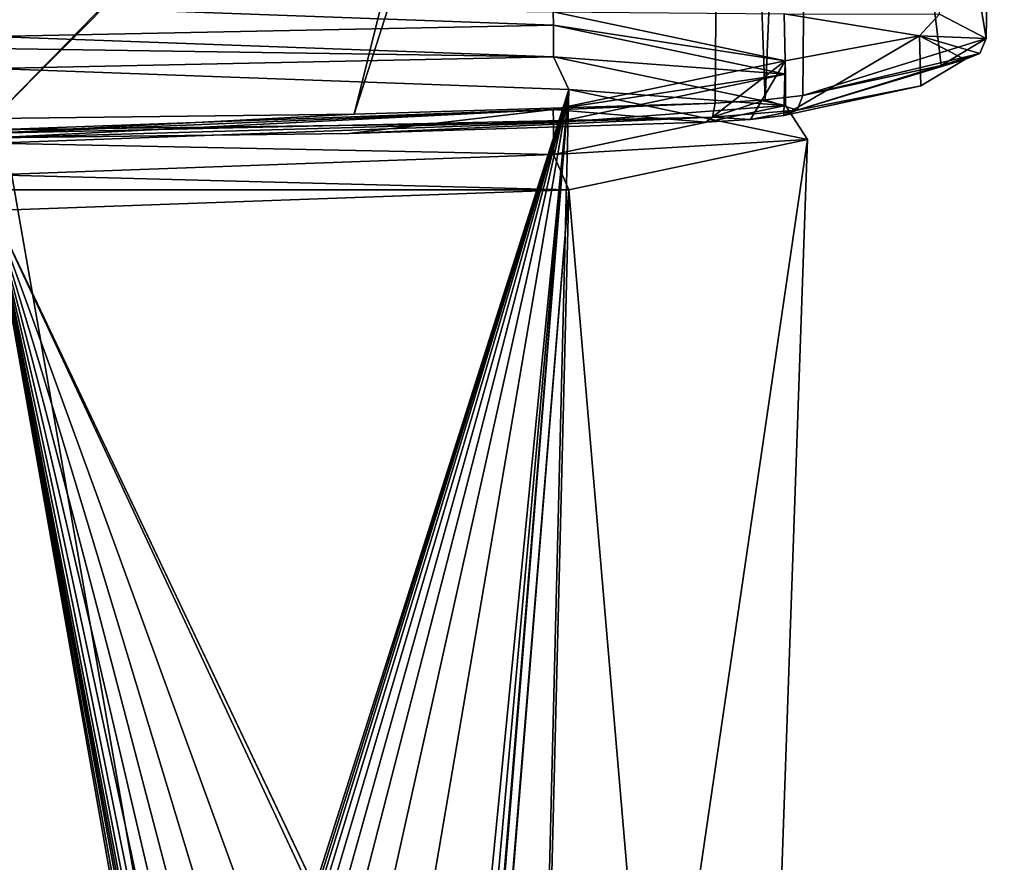
# Model space of a CAD drawing. Units: millimetres. Extents: x -52 to 189, y -452 to 452.
# Drawn here: x 41 to 55, y 18 to 30 of the extents above; entities that cross this region are included whole.
import ezdxf

# ---------------------------------------------------------------- set-up
doc = ezdxf.new("R2010")
doc.units = ezdxf.units.MM
doc.header["$LTSCALE"] = 17.087905
for name, color, linetype in [('1009', 7, 'CONTINUOUS'), ('1010', 7, 'CONTINUOUS'), ('1287', 7, 'CONTINUOUS'), ('1288', 7, 'CONTINUOUS'), ('757', 7, 'CONTINUOUS'), ('760', 7, 'CONTINUOUS'), ('763', 7, 'CONTINUOUS'), ('772', 7, 'CONTINUOUS'), ('825', 7, 'CONTINUOUS'), ('826', 7, 'CONTINUOUS'), ('831', 7, 'CONTINUOUS'), ('832', 7, 'CONTINUOUS'), ('833', 7, 'CONTINUOUS'), ('948', 7, 'CONTINUOUS'), ('949', 7, 'CONTINUOUS')]:
    doc.layers.add(name, color=color, linetype=linetype)

msp = doc.modelspace()

# ---------------------------------------------------------------- linework, layer by layer
at = {"layer": '1009', "linetype": 'Continuous'}
for points in [[(40.75, 0.382, 49.493), (40.75, 28.878, 50.983), (43.67, 12.209, 50.51), (40.75, 0.382, 49.493)], [(40.75, 28.878, 50.983), (48.882, 28.585, 54.338), (43.67, 12.209, 50.51), (40.75, 28.878, 50.983)], [(43.67, 12.209, 50.51), (48.882, 28.585, 54.338), (43.728, 12.244, 50.527), (43.67, 12.209, 50.51)], [(43.728, 12.244, 50.527), (48.882, 28.585, 54.338), (43.8, 12.278, 50.55), (43.728, 12.244, 50.527)], [(43.8, 12.278, 50.55), (48.882, 28.585, 54.338), (43.908, 12.325, 50.584), (43.8, 12.278, 50.55)], [(43.908, 12.325, 50.584), (48.882, 28.585, 54.338), (44.088, 12.4, 50.644), (43.908, 12.325, 50.584)], [(44.088, 12.4, 50.644), (48.882, 28.585, 54.338), (44.37, 12.516, 50.745), (44.088, 12.4, 50.644)], [(44.37, 12.516, 50.745), (48.882, 28.585, 54.338), (44.785, 12.695, 50.909), (44.37, 12.516, 50.745)], [(44.785, 12.695, 50.909), (48.882, 28.585, 54.338), (45.406, 12.979, 51.192), (44.785, 12.695, 50.909)], [(45.406, 12.979, 51.192), (48.882, 28.585, 54.338), (46.29, 13.422, 51.679), (45.406, 12.979, 51.192)], [(46.29, 13.422, 51.679), (48.882, 28.585, 54.338), (47.448, 14.061, 52.488), (46.29, 13.422, 51.679)], [(47.448, 14.061, 52.488), (48.882, 28.585, 54.338), (47.574, 14.032, 52.584), (47.448, 14.061, 52.488)], [(47.574, 14.032, 52.584), (48.882, 28.585, 54.338), (47.662, 13.822, 52.646), (47.574, 14.032, 52.584)], [(47.662, 13.822, 52.646), (48.882, 28.585, 54.338), (47.667, 13.759, 52.647), (47.662, 13.822, 52.646)], [(48.882, 28.585, 54.338), (48.175, 0.114, 52.557), (47.665, 13.695, 52.643), (48.882, 28.585, 54.338)], [(47.667, 13.759, 52.647), (48.882, 28.585, 54.338), (47.665, 13.695, 52.643), (47.667, 13.759, 52.647)], [(52.25, 27.876, 62.439), (48.175, 0.114, 52.557), (48.882, 28.585, 54.338), (52.25, 27.876, 62.439)], [(51.25, -0.533, 59.953), (48.175, 0.114, 52.557), (52.25, 27.876, 62.439), (51.25, -0.533, 59.953)], [(48.882, 27.167, 70.54), (51.25, -0.533, 59.953), (52.25, 27.876, 62.439), (48.882, 27.167, 70.54)], [(48.882, 27.167, 70.54), (40.75, 26.874, 73.895), (47.662, 12.336, 69.642), (48.882, 27.167, 70.54)], [(47.667, 12.273, 69.63), (48.882, 27.167, 70.54), (47.662, 12.336, 69.642), (47.667, 12.273, 69.63)], [(48.175, -1.18, 67.35), (48.882, 27.167, 70.54), (47.667, 12.273, 69.63), (48.175, -1.18, 67.35)], [(48.175, -1.18, 67.35), (51.25, -0.533, 59.953), (48.882, 27.167, 70.54), (48.175, -1.18, 67.35)], [(40.75, 26.874, 73.895), (40.75, -1.448, 70.413), (43.664, 10.369, 71.467), (40.75, 26.874, 73.895)], [(47.662, 12.336, 69.642), (40.75, 26.874, 73.895), (47.571, 12.533, 69.742), (47.662, 12.336, 69.642)], [(47.571, 12.533, 69.742), (40.75, 26.874, 73.895), (47.448, 12.542, 69.84), (47.571, 12.533, 69.742)], [(47.448, 12.542, 69.84), (40.75, 26.874, 73.895), (46.267, 11.759, 70.537), (47.448, 12.542, 69.84)], [(46.267, 11.759, 70.537), (40.75, 26.874, 73.895), (45.471, 11.288, 70.902), (46.267, 11.759, 70.537)], [(45.471, 11.288, 70.902), (40.75, 26.874, 73.895), (44.92, 10.992, 71.111), (45.471, 11.288, 70.902)], [(44.92, 10.992, 71.111), (40.75, 26.874, 73.895), (44.526, 10.795, 71.241), (44.92, 10.992, 71.111)], [(44.526, 10.795, 71.241), (40.75, 26.874, 73.895), (44.242, 10.659, 71.325), (44.526, 10.795, 71.241)], [(44.242, 10.659, 71.325), (40.75, 26.874, 73.895), (44.052, 10.57, 71.376), (44.242, 10.659, 71.325)], [(44.052, 10.57, 71.376), (40.75, 26.874, 73.895), (43.933, 10.514, 71.407), (44.052, 10.57, 71.376)], [(43.933, 10.514, 71.407), (40.75, 26.874, 73.895), (43.862, 10.48, 71.424), (43.933, 10.514, 71.407)], [(43.862, 10.48, 71.424), (40.75, 26.874, 73.895), (43.815, 10.458, 71.435), (43.862, 10.48, 71.424)], [(43.815, 10.458, 71.435), (40.75, 26.874, 73.895), (43.77, 10.435, 71.445), (43.815, 10.458, 71.435)], [(43.77, 10.435, 71.445), (40.75, 26.874, 73.895), (43.712, 10.404, 71.458), (43.77, 10.435, 71.445)], [(43.712, 10.404, 71.458), (40.75, 26.874, 73.895), (43.664, 10.369, 71.467), (43.712, 10.404, 71.458)]]:
    msp.add_3dface(points, dxfattribs=at)
at = {"layer": '1010', "linetype": 'Continuous'}
for points in [[(40.75, 29.159, 51.087), (40.75, 29.33, 51.334), (48.662, 29.044, 54.599), (40.75, 29.159, 51.087)], [(40.75, 28.878, 50.983), (40.75, 29.159, 51.087), (48.662, 29.044, 54.599), (40.75, 28.878, 50.983)], [(48.882, 28.585, 54.338), (40.75, 28.878, 50.983), (48.662, 29.044, 54.599), (48.882, 28.585, 54.338)], [(51.939, 28.355, 62.481), (48.882, 28.585, 54.338), (48.662, 29.044, 54.599), (51.939, 28.355, 62.481)], [(52.25, 27.876, 62.439), (48.882, 28.585, 54.338), (51.939, 28.355, 62.481), (52.25, 27.876, 62.439)], [(48.662, 27.665, 70.363), (52.25, 27.876, 62.439), (51.939, 28.355, 62.481), (48.662, 27.665, 70.363)], [(48.882, 27.167, 70.54), (52.25, 27.876, 62.439), (48.662, 27.665, 70.363), (48.882, 27.167, 70.54)], [(40.75, 27.379, 73.627), (48.882, 27.167, 70.54), (48.662, 27.665, 70.363), (40.75, 27.379, 73.627)], [(40.75, 27.379, 73.627), (40.75, 27.169, 73.841), (48.882, 27.167, 70.54), (40.75, 27.379, 73.627)], [(40.75, 27.169, 73.841), (40.75, 26.874, 73.895), (48.882, 27.167, 70.54), (40.75, 27.169, 73.841)]]:
    msp.add_3dface(points, dxfattribs=at)
at = {"layer": '1287', "linetype": 'Continuous'}
for points in [[(51.939, 28.355, 62.481), (51.939, 28.8, 62.52), (48.662, 28.111, 70.402), (51.939, 28.355, 62.481)], [(48.662, 27.665, 70.363), (51.939, 28.355, 62.481), (48.662, 28.111, 70.402), (48.662, 27.665, 70.363)], [(48.662, 27.665, 70.363), (48.662, 28.111, 70.402), (40.75, 27.825, 73.666), (48.662, 27.665, 70.363)], [(40.75, 27.379, 73.627), (48.662, 27.665, 70.363), (40.75, 27.825, 73.666), (40.75, 27.379, 73.627)]]:
    msp.add_3dface(points, dxfattribs=at)
at = {"layer": '1288', "linetype": 'Continuous'}
for points in [[(40.75, 29.33, 51.334), (40.75, 29.776, 51.373), (48.662, 29.49, 54.638), (40.75, 29.33, 51.334)], [(48.662, 29.044, 54.599), (40.75, 29.33, 51.334), (48.662, 29.49, 54.638), (48.662, 29.044, 54.599)], [(48.662, 29.044, 54.599), (48.662, 29.49, 54.638), (51.939, 28.8, 62.52), (48.662, 29.044, 54.599)], [(51.939, 28.355, 62.481), (48.662, 29.044, 54.599), (51.939, 28.8, 62.52), (51.939, 28.355, 62.481)]]:
    msp.add_3dface(points, dxfattribs=at)
at = {"layer": '757', "linetype": 'Continuous'}
for points in [[(51.651, 28.435, 72.235), (51.065, 44.511, 74.467), (50.945, 28.392, 72.73), (51.651, 28.435, 72.235)], [(52.315, 44.186, 73.285), (51.065, 44.511, 74.467), (51.651, 28.435, 72.235), (52.315, 44.186, 73.285)], [(52.182, 28.496, 71.557), (52.315, 44.186, 73.285), (51.651, 28.435, 72.235), (52.182, 28.496, 71.557)]]:
    msp.add_3dface(points, dxfattribs=at)
at = {"layer": '760', "linetype": 'Continuous'}
for points in [[(55.025, 45.267, 63.757), (52.315, 44.186, 73.285), (54.769, 29.301, 62.36), (55.025, 45.267, 63.757)], [(52.315, 44.186, 73.285), (52.182, 28.496, 71.557), (54.136, 28.921, 66.702), (52.315, 44.186, 73.285)], [(54.769, 29.301, 62.36), (52.315, 44.186, 73.285), (54.136, 28.921, 66.702), (54.769, 29.301, 62.36)]]:
    msp.add_3dface(points, dxfattribs=at)
at = {"layer": '763', "linetype": 'Continuous'}
for points in [[(50.945, 28.392, 72.73), (51.065, 44.511, 74.467), (45.849, 28.233, 74.592), (50.945, 28.392, 72.73)], [(45.849, 28.233, 74.592), (51.065, 44.511, 74.467), (47.524, 34.976, 74.761), (45.849, 28.233, 74.592)], [(40.75, 28.173, 75.311), (45.849, 28.233, 74.592), (47.524, 34.976, 74.761), (40.75, 28.173, 75.311)], [(47.303, 34.872, 74.82), (40.75, 28.173, 75.311), (47.524, 34.976, 74.761), (47.303, 34.872, 74.82)], [(40.847, 32.265, 75.669), (40.75, 28.173, 75.311), (47.303, 34.872, 74.82), (40.847, 32.265, 75.669)]]:
    msp.add_3dface(points, dxfattribs=at)
at = {"layer": '772', "linetype": 'Continuous'}
msp.add_3dface([(55.025, 45.267, 63.757), (54.769, 29.301, 62.36), (54.11, 29.645, 58.432), (55.025, 45.267, 63.757)], dxfattribs=at)
at = {"layer": '825', "linetype": 'Continuous'}
for points in [[(48.657, 29.678, 54.659), (51.919, 29.65, 54.985), (51.933, 28.989, 62.536), (48.657, 29.678, 54.659)], [(51.919, 29.65, 54.985), (53.827, 29.342, 58.507), (51.933, 28.989, 62.536), (51.919, 29.65, 54.985)], [(53.847, 28.634, 66.596), (51.914, 28.214, 71.398), (53.827, 29.342, 58.507), (53.847, 28.634, 66.596)], [(53.827, 29.342, 58.507), (51.914, 28.214, 71.398), (51.933, 28.989, 62.536), (53.827, 29.342, 58.507)], [(54.469, 29.007, 62.335), (53.847, 28.634, 66.596), (53.827, 29.342, 58.507), (54.469, 29.007, 62.335)], [(51.933, 28.989, 62.536), (50.815, 28.123, 72.435), (48.657, 28.3, 70.413), (51.933, 28.989, 62.536)], [(51.445, 28.162, 71.993), (50.815, 28.123, 72.435), (51.933, 28.989, 62.536), (51.445, 28.162, 71.993)], [(51.914, 28.214, 71.398), (51.445, 28.162, 71.993), (51.933, 28.989, 62.536), (51.914, 28.214, 71.398)], [(45.774, 27.963, 74.271), (40.75, 27.9, 74.986), (48.657, 28.3, 70.413), (45.774, 27.963, 74.271)], [(48.657, 28.3, 70.413), (40.75, 27.9, 74.986), (40.75, 28.015, 73.676), (48.657, 28.3, 70.413)], [(50.815, 28.123, 72.435), (45.774, 27.963, 74.271), (48.657, 28.3, 70.413), (50.815, 28.123, 72.435)]]:
    msp.add_3dface(points, dxfattribs=at)
at = {"layer": '826', "linetype": 'Continuous'}
for points in [[(50.945, 28.392, 72.73), (45.849, 28.233, 74.592), (40.75, 27.969, 75.205), (50.945, 28.392, 72.73)], [(50.908, 28.192, 72.63), (50.945, 28.392, 72.73), (40.75, 27.969, 75.205), (50.908, 28.192, 72.63)], [(45.849, 28.233, 74.592), (40.75, 28.173, 75.311), (40.75, 27.969, 75.205), (45.849, 28.233, 74.592)], [(40.75, 27.9, 74.986), (45.774, 27.963, 74.271), (50.908, 28.192, 72.63), (40.75, 27.9, 74.986)], [(40.75, 27.9, 74.986), (50.908, 28.192, 72.63), (40.75, 27.969, 75.205), (40.75, 27.9, 74.986)], [(45.774, 27.963, 74.271), (50.815, 28.123, 72.435), (50.908, 28.192, 72.63), (45.774, 27.963, 74.271)]]:
    msp.add_3dface(points, dxfattribs=at)
at = {"layer": '831', "linetype": 'Continuous'}
for points in [[(54.11, 29.645, 58.432), (53.827, 29.342, 58.507), (51.919, 29.65, 54.985), (54.11, 29.645, 58.432)], [(54.11, 29.645, 58.432), (54.769, 29.301, 62.36), (53.827, 29.342, 58.507), (54.11, 29.645, 58.432)], [(53.827, 29.342, 58.507), (54.769, 29.301, 62.36), (54.68, 29.093, 62.342), (53.827, 29.342, 58.507)], [(54.469, 29.007, 62.335), (53.827, 29.342, 58.507), (54.68, 29.093, 62.342), (54.469, 29.007, 62.335)]]:
    msp.add_3dface(points, dxfattribs=at)
at = {"layer": '832', "linetype": 'Continuous'}
for points in [[(52.182, 28.496, 71.557), (54.769, 29.301, 62.36), (54.136, 28.921, 66.702), (52.182, 28.496, 71.557)], [(54.769, 29.301, 62.36), (52.182, 28.496, 71.557), (54.68, 29.093, 62.342), (54.769, 29.301, 62.36)], [(54.68, 29.093, 62.342), (52.182, 28.496, 71.557), (52.102, 28.292, 71.498), (54.68, 29.093, 62.342)], [(54.469, 29.007, 62.335), (54.68, 29.093, 62.342), (52.102, 28.292, 71.498), (54.469, 29.007, 62.335)], [(53.847, 28.634, 66.596), (54.469, 29.007, 62.335), (52.102, 28.292, 71.498), (53.847, 28.634, 66.596)], [(51.914, 28.214, 71.398), (53.847, 28.634, 66.596), (52.102, 28.292, 71.498), (51.914, 28.214, 71.398)]]:
    msp.add_3dface(points, dxfattribs=at)
at = {"layer": '833', "linetype": 'Continuous'}
for points in [[(52.182, 28.496, 71.557), (51.651, 28.435, 72.235), (52.102, 28.292, 71.498), (52.182, 28.496, 71.557)], [(51.651, 28.435, 72.235), (50.945, 28.392, 72.73), (50.908, 28.192, 72.63), (51.651, 28.435, 72.235)], [(51.651, 28.435, 72.235), (50.908, 28.192, 72.63), (52.102, 28.292, 71.498), (51.651, 28.435, 72.235)], [(50.908, 28.192, 72.63), (51.445, 28.162, 71.993), (52.102, 28.292, 71.498), (50.908, 28.192, 72.63)], [(51.445, 28.162, 71.993), (51.914, 28.214, 71.398), (52.102, 28.292, 71.498), (51.445, 28.162, 71.993)], [(50.815, 28.123, 72.435), (51.445, 28.162, 71.993), (50.908, 28.192, 72.63), (50.815, 28.123, 72.435)]]:
    msp.add_3dface(points, dxfattribs=at)
at = {"layer": '948', "linetype": 'Continuous'}
for points in [[(40.75, 29.776, 51.373), (48.657, 29.678, 54.659), (48.662, 29.49, 54.638), (40.75, 29.776, 51.373)], [(48.657, 29.678, 54.659), (51.933, 28.989, 62.536), (48.662, 29.49, 54.638), (48.657, 29.678, 54.659)], [(48.662, 29.49, 54.638), (51.933, 28.989, 62.536), (51.939, 28.8, 62.52), (48.662, 29.49, 54.638)]]:
    msp.add_3dface(points, dxfattribs=at)
at = {"layer": '949', "linetype": 'Continuous'}
for points in [[(51.933, 28.989, 62.536), (48.657, 28.3, 70.413), (51.939, 28.8, 62.52), (51.933, 28.989, 62.536)], [(51.939, 28.8, 62.52), (48.657, 28.3, 70.413), (48.662, 28.111, 70.402), (51.939, 28.8, 62.52)], [(48.657, 28.3, 70.413), (40.75, 28.015, 73.676), (48.662, 28.111, 70.402), (48.657, 28.3, 70.413)], [(48.662, 28.111, 70.402), (40.75, 28.015, 73.676), (40.75, 27.825, 73.666), (48.662, 28.111, 70.402)]]:
    msp.add_3dface(points, dxfattribs=at)

doc.saveas('drawing.dxf')
